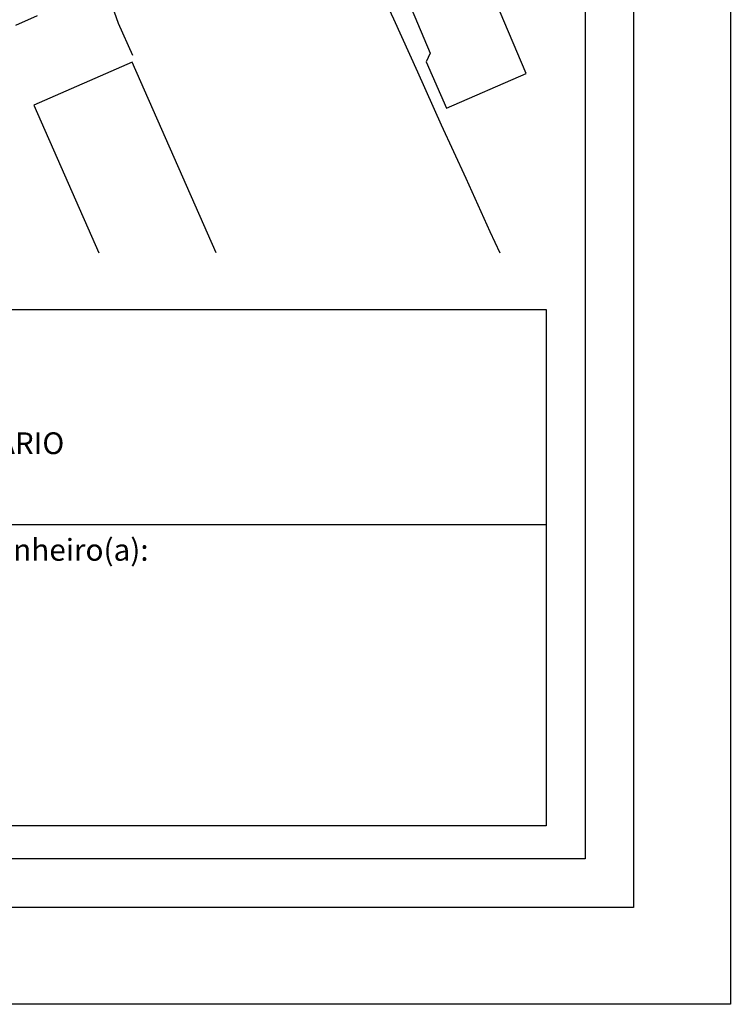
# Model space of a CAD drawing. Units: millimetres. Extents: x 175356 to 175564, y 1667089 to 1667382.
# Drawn here: x 175490 to 175564, y 1667089 to 1667190 of the extents above; entities that cross this region are included whole.
import ezdxf

# ---------------------------------------------------------------- set-up
doc = ezdxf.new("R2010")
doc.units = ezdxf.units.MM
for name, color, linetype in [('Selo', 7, 'Continuous'), ('T-DIM', 1, 'Continuous'), ('T-TEXTP', 7, 'Continuous'), ('V-EDIFICACAO', 2, 'Continuous'), ('V-LOTE', 1, 'Continuous'), ('V-QUADRA', 2, 'Continuous')]:
    doc.layers.add(name, color=color, linetype=linetype)

msp = doc.modelspace()

# ---------------------------------------------------------------- linework, layer by layer
at = {"layer": 'DEFPOINTS'}
msp.add_lwpolyline([(175356.03, 1667382.28), (175563.8, 1667382.28), (175563.8, 1667088.83), (175356.03, 1667088.83)], close=True, dxfattribs=at)
at = {"layer": 'Selo'}
for points in [[(175356.03, 1667382.28), (175563.8, 1667382.28), (175563.8, 1667088.83), (175356.03, 1667088.83)], [(175366.03, 1667375.83), (175553.8, 1667375.83), (175553.8, 1667098.83), (175366.03, 1667098.83)]]:
    msp.add_lwpolyline(points, close=True, dxfattribs=at)
at = {"layer": 'T-DIM'}
msp.add_lwpolyline([(175371.03, 1667370.83), (175548.8, 1667370.83), (175548.8, 1667103.83), (175371.03, 1667103.83)], close=True, dxfattribs=at)
at = {"layer": 'T-TEXTP'}
for p, q in [((175380.35, 1667160.55), (175544.77, 1667160.55)), ((175544.77, 1667160.55), (175544.77, 1667107.27)), ((175380.35, 1667138.37), (175544.77, 1667138.37)), ((175544.77, 1667107.27), (175380.35, 1667107.27))]:
    msp.add_line(p, q, dxfattribs=at)
at = {"layer": 'V-EDIFICACAO'}
msp.add_lwpolyline([(175536.88, 1667198.74), (175533.86, 1667197.61), (175532.33, 1667200.75), (175527.84, 1667198.78), (175532.81, 1667187.01), (175532.4, 1667186.12), (175534.48, 1667181.33), (175542.7, 1667184.93), (175536.88, 1667198.74)], close=True, dxfattribs=at)
msp.add_lwpolyline([(175510.71, 1667166.39), (175502.02, 1667186.08), (175491.89, 1667181.64), (175498.58, 1667166.39)], dxfattribs=at)
at = {"layer": 'V-LOTE'}
for points in [[(175523.99, 1667201.54), (175525.04, 1667199.22), (175526.5, 1667195.97), (175529.02, 1667190.57), (175531.48, 1667185.09), (175533.94, 1667179.61), (175536.5, 1667174.11), (175538.98, 1667168.6), (175540.01, 1667166.39)], [(175500.18, 1667191.28), (175500.6, 1667190.13), (175502.06, 1667186.82)]]:
    msp.add_lwpolyline(points, dxfattribs=at)
at = {"layer": 'V-QUADRA'}
msp.add_lwpolyline([(175490.01, 1667189.89), (175492.27, 1667190.9)], dxfattribs=at)

# ---------------------------------------------------------------- texts
at = {"layer": 'T-TEXTP', "attachment_point": 1}
for s, insert, char_height in [('{\\fArial|b0|i0|c0|p34;UNIDADE DE PLANEJAMENTO VIÁRIO}', (175442.8, 1667147.87), 2.2375), ('{\\fArial|b0|i0|c0|p34;Engenheiro(a):}', (175482.63, 1667136.87), 2.25)]:
    msp.add_mtext(s, dxfattribs=dict(at, insert=insert, char_height=char_height))

doc.saveas('drawing.dxf')
